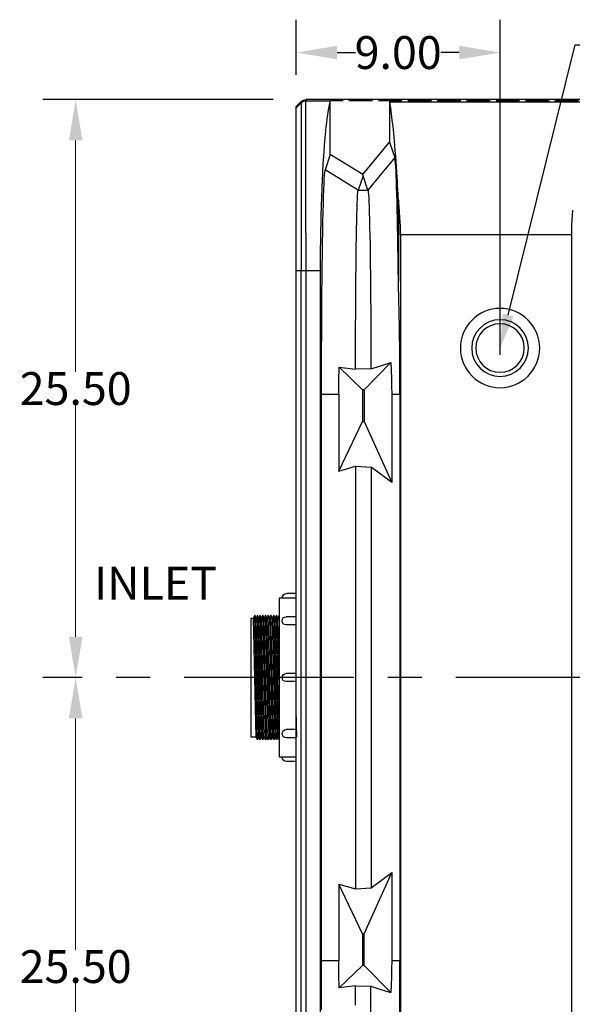
# Model space of a CAD drawing. Extents: x 490 to 649, y -12 to 133.
# Drawn here: x 490 to 515, y 90 to 133 of the extents above; entities that cross this region are included whole.
import ezdxf
from ezdxf import colors
from ezdxf.entities.mleader import LeaderData, LeaderLine
from ezdxf.math import Vec2, Vec3

# ---------------------------------------------------------------- set-up
doc = ezdxf.new("R2010")
doc.units = 0
doc.header["$LTSCALE"] = 6
doc.header["$MEASUREMENT"] = 0
for name, pattern in [('CENTER', [2, 1.25, -0.25, 0.25, -0.25]), ('HIDDEN', [0.375, 0.25, -0.125]), ('PDF_IMPORT', [1, 0.8, -0.2])]:
    doc.linetypes.add(name, pattern=pattern)
doc.layers.get('0').update_dxf_attribs({"linetype": 'CONTINUOUS'})
doc.layers.get('DEFPOINTS').update_dxf_attribs({"color": 211, "linetype": 'CONTINUOUS'})
doc.layers.add('A-DIM', color=5, linetype='CONTINUOUS', lineweight=15)
doc.layers.add('HIDDEN', color=4, linetype='HIDDEN')
doc.styles.add('TEXT', font='arial.ttf')
doc.dimstyles.new('RKFD-SUB', dxfattribs={"dimtxt": 1.45, "dimasz": 1.8, "dimexe": 1.45, "dimexo": 1.45, "dimgap": 0, "dimtad": 0, "dimtih": 1, "dimtoh": 1, "dimzin": 0, "dimdsep": 46, "dimtxsty": 'TEXT', "dimcen": 0, "dimclrd": 5, "dimclre": 5, "dimclrt": 7, "dimadec": 0, "dimazin": 0, "dimtfac": 1, "dimtofl": 0, "dimtmove": 2, "dimatfit": 3, "dimfxl": 1, "dimtolj": 1, "dimtzin": 0, "dimlwd": -1, "dimarcsym": 0})

# ---------------------------------------------------------------- blocks, each defined once
blk = doc.blocks.new('A$Cbb5ac2f0')
at = {"linetype": 'Continuous'}
for p, q in [((0, -3.708), (0, 3.708)), ((0, 3.708), (0.417, 3.708)), ((0, 3.5), (0.75, 3.5)), ((0.75, 3.5), (0.75, -3.5)), ((0, 2.683), (0.446, 2.683)), ((0.75, 2.53), (0.755, 2.75)), ((0.75, -2.75), (0.875, 2.75)), ((0.87, -2.75), (0.995, 2.75)), ((0.99, -2.75), (1.115, 2.75)), ((1.11, -2.75), (1.235, 2.75)), ((1.23, -2.75), (1.355, 2.75)), ((1.35, -2.75), (1.475, 2.75)), ((1.47, -2.75), (1.595, 2.75)), ((1.59, -2.75), (1.715, 2.75)), ((1.71, -2.75), (1.835, 2.75)), ((0, 2.324), (0.446, 2.324)), ((0, 0.179), (0.446, 0.179)), ((0, -0.179), (0.446, -0.179)), ((0, -2.295), (0.446, -2.295)), ((0, -2.654), (0.446, -2.654)), ((0.75, -3.5), (0, -3.5)), ((0, -3.708), (0.417, -3.708))]:
    blk.add_line(p, q, dxfattribs=at)
at = {"color": 8, "linetype": 'Continuous'}
for p, q in [((0.75, -0.11), (0.812, 2.625)), ((0.813, -2.625), (0.932, 2.625)), ((0.933, -2.625), (1.052, 2.625)), ((1.053, -2.625), (1.172, 2.625)), ((1.173, -2.625), (1.292, 2.625)), ((1.293, -2.625), (1.412, 2.625)), ((1.413, -2.625), (1.532, 2.625)), ((1.533, -2.625), (1.652, 2.625)), ((1.653, -2.625), (1.772, 2.625)), ((1.773, -2.625), (1.892, 2.625))]:
    blk.add_line(p, q, dxfattribs=at)
at = {"linetype": 'Continuous'}
for points in [[(0.75, 2.74), (0.755, 2.75), (0.812, 2.625), (0.875, 2.75), (0.932, 2.625), (0.995, 2.75), (1.052, 2.625), (1.115, 2.75), (1.172, 2.625), (1.235, 2.75), (1.292, 2.625), (1.355, 2.75), (1.412, 2.625), (1.475, 2.75), (1.532, 2.625), (1.595, 2.75), (1.652, 2.625), (1.715, 2.75), (1.772, 2.625)], [(0.75, -2.625), (1.995, -2.625), (1.995, 2.625), (0.75, 2.625)], [(1.772, 2.625), (1.835, 2.75), (1.892, 2.625)], [(0.75, -2.75), (0.813, -2.625), (0.87, -2.75), (0.933, -2.625), (0.99, -2.75), (1.053, -2.625), (1.11, -2.75), (1.173, -2.625), (1.23, -2.75), (1.293, -2.625), (1.35, -2.75), (1.413, -2.625), (1.47, -2.75), (1.533, -2.625), (1.59, -2.75), (1.653, -2.625), (1.71, -2.75), (1.773, -2.625)]]:
    blk.add_lwpolyline(points, dxfattribs=at)
for centre, radius, start, end in [((0.417, 3.5), 0.208, 0, 90), ((0.446, 2.503), 0.179, 270, 90), ((0.446, 0), 0.179, 270, 90), ((0.446, -2.475), 0.179, 270, 90), ((0.417, -3.5), 0.208, 270, 0)]:
    blk.add_arc(centre, radius, start, end, dxfattribs=at)
at = {"layer": 'HIDDEN', "linetype": 'Continuous'}
blk.add_line((-0.027, -2.625), (0, -1.43), dxfattribs=at)
blk = doc.blocks.new('TOP')
at = {"linetype": 'Continuous', "lineweight": 25}
for p, q in [((-30.788, 25.412), (-31, 25.2)), ((-31, 25.141), (-30.788, 25.352)), ((-31, -25.2), (-31, 25.2)), ((-30.788, 25.412), (-30.742, 25.449)), ((-30.788, 25.352), (-30.788, 25.412)), ((-30.742, 25.39), (-30.788, 25.352)), ((-30.788, 25.352), (-30.788, 25.206)), ((-30.788, 25.206), (-30.788, 25.041)), ((-30.742, 25.449), (-30.691, 25.477)), ((-30.691, 25.417), (-30.742, 25.39)), ((-30.691, 25.477), (-30.634, 25.494)), ((-30.634, 25.434), (-30.691, 25.417)), ((-30.634, 25.494), (-30.576, 25.5)), ((-30.576, 25.44), (-30.634, 25.434)), ((30.7, 25.5), (-30.576, 25.5)), ((-30.576, 25.5), (-30.576, 25.44)), ((-30.576, 25.293), (-30.576, 25.44)), ((-30.576, 25.44), (-29.502, 25.44)), ((-30.576, 25.128), (-30.576, 25.293)), ((-29.55, 25.265), (-29.596, 25.029)), ((-29.502, 25.44), (-29.55, 25.265)), ((-29.5, 25.448), (-29.502, 25.44)), ((-29.5, 23.082), (-29.5, 25.448)), ((-26.868, 25.401), (-26.884, 25.448)), ((-26.884, 25.448), (-26.884, 23.619)), ((-26.83, 25.14), (-26.868, 25.401)), ((-26.868, 25.401), (-17.644, 25.401)), ((-30.788, 25.041), (-30.788, 24.596)), ((-30.576, 24.684), (-30.576, 25.128)), ((-29.596, 25.029), (-29.641, 24.733)), ((-26.792, 24.853), (-26.83, 25.14)), ((-26.761, 24.594), (-26.792, 24.853)), ((-30.788, 24.596), (-30.788, 24.312)), ((-30.576, 24.398), (-30.576, 24.684)), ((-30.576, 24.066), (-30.576, 24.398)), ((-29.669, 24.505), (-29.697, 24.25)), ((-29.641, 24.733), (-29.669, 24.505)), ((-26.729, 24.314), (-26.761, 24.594)), ((-30.788, 24.312), (-30.788, 23.98)), ((-30.788, 23.98), (-30.788, 20.555)), ((-30.576, 20.63), (-30.576, 24.066)), ((-29.728, 23.933), (-29.734, 23.866)), ((-29.722, 23.999), (-29.728, 23.933)), ((-29.715, 24.064), (-29.722, 23.999)), ((-29.709, 24.127), (-29.715, 24.064)), ((-29.703, 24.189), (-29.709, 24.127)), ((-29.697, 24.25), (-29.703, 24.189)), ((-26.698, 24.013), (-26.729, 24.314)), ((-26.667, 23.686), (-26.698, 24.013)), ((-29.764, 23.496), (-29.787, 23.178)), ((-29.74, 23.797), (-29.764, 23.496)), ((-29.734, 23.866), (-29.74, 23.797)), ((-28.059, 22.192), (-26.884, 23.62)), ((-26.884, 23.62), (-26.656, 22.937)), ((-26.647, 23.46), (-26.667, 23.686)), ((-26.627, 23.232), (-26.647, 23.46)), ((-29.787, 23.178), (-29.809, 22.843)), ((-29.5, 23.082), (-29.727, 22.4)), ((-28.058, 22.192), (-29.5, 23.082)), ((-26.609, 23.001), (-26.627, 23.232)), ((-29.823, 22.614), (-29.836, 22.377)), ((-29.809, 22.843), (-29.823, 22.614)), ((-26.646, 22.919), (-26.656, 22.937)), ((-26.636, 22.87), (-26.646, 22.919)), ((-26.627, 22.79), (-26.636, 22.87)), ((-26.616, 22.674), (-26.627, 22.79)), ((-26.606, 22.527), (-26.616, 22.674)), ((-26.592, 22.767), (-26.609, 23.001)), ((-26.575, 22.531), (-26.592, 22.767)), ((-29.845, 22.186), (-29.849, 22.122)), ((-29.842, 22.25), (-29.845, 22.186)), ((-29.839, 22.314), (-29.842, 22.25)), ((-29.836, 22.377), (-29.839, 22.314)), ((-29.765, 22.158), (-29.776, 21.989)), ((-29.752, 22.291), (-29.765, 22.158)), ((-29.74, 22.372), (-29.752, 22.291)), ((-29.727, 22.4), (-29.74, 22.372)), ((-26.597, 22.347), (-26.606, 22.527)), ((-26.587, 22.139), (-26.597, 22.347)), ((-26.56, 22.292), (-26.575, 22.531)), ((-26.548, 22.097), (-26.56, 22.292)), ((-29.855, 21.991), (-29.872, 21.595)), ((-29.852, 22.056), (-29.855, 21.991)), ((-29.849, 22.122), (-29.852, 22.056)), ((-29.787, 21.777), (-29.798, 21.522)), ((-29.776, 21.989), (-29.787, 21.777)), ((-26.578, 21.901), (-26.587, 22.139)), ((-26.569, 21.635), (-26.578, 21.901)), ((-26.537, 21.903), (-26.548, 22.097)), ((-26.526, 21.709), (-26.537, 21.903)), ((-29.872, 21.595), (-29.888, 21.19)), ((-29.798, 21.522), (-29.808, 21.227)), ((-26.56, 21.331), (-26.569, 21.635)), ((-26.551, 20.998), (-26.56, 21.331)), ((-26.517, 21.516), (-26.526, 21.709)), ((-26.508, 21.323), (-26.517, 21.516)), ((-26.503, 21.21), (-26.508, 21.323)), ((-29.888, 21.19), (-29.9, 20.825)), ((-29.819, 20.893), (-29.828, 20.521)), ((-29.808, 21.227), (-29.819, 20.893)), ((-26.543, 20.637), (-26.551, 20.998)), ((-26.491, 21.058), (-26.503, 21.21)), ((-26.503, 18.072), (-26.503, 21.21)), ((-26.463, 20.8), (-26.491, 21.059)), ((-26.491, 21.059), (-26.491, 17.492)), ((-30.788, 20.555), (-30.788, 20.282)), ((-30.576, 20.355), (-30.576, 20.63)), ((-29.909, 20.532), (-29.92, 20.105)), ((-29.908, 20.582), (-29.909, 20.532)), ((-29.906, 20.63), (-29.908, 20.582)), ((-29.905, 20.679), (-29.906, 20.63)), ((-29.903, 20.728), (-29.905, 20.679)), ((-29.902, 20.776), (-29.903, 20.728)), ((-29.9, 20.825), (-29.902, 20.776)), ((-29.828, 20.521), (-29.837, 20.111)), ((-26.535, 20.27), (-26.543, 20.637)), ((-26.44, 20.548), (-26.463, 20.8)), ((-26.421, 20.302), (-26.44, 20.548)), ((-18.805, 20.615), (-18.823, 20.389)), ((-30.788, 20.282), (-30.788, 19.775)), ((-30.576, 19.84), (-30.576, 20.355)), ((-29.92, 20.105), (-29.929, 19.676)), ((-29.837, 20.111), (-29.846, 19.666)), ((-26.528, 19.879), (-26.535, 20.27)), ((-26.41, 20.104), (-26.421, 20.302)), ((-26.402, 19.91), (-26.41, 20.104)), ((-18.837, 20.168), (-18.847, 19.953)), ((-18.823, 20.389), (-18.837, 20.168)), ((-30.788, 19.775), (-30.788, 19.548)), ((-30.576, 19.609), (-30.576, 19.84)), ((-30.576, 19.609), (-30.576, -17.95)), ((-29.929, 19.676), (-29.936, 19.246)), ((-29.846, 19.666), (-29.854, 19.189)), ((-26.521, 19.467), (-26.528, 19.879)), ((-26.397, 19.721), (-26.402, 19.91)), ((-26.395, 19.535), (-26.397, 19.721)), ((-18.853, 19.742), (-18.855, 19.535)), ((-18.847, 19.953), (-18.853, 19.742)), ((-30.788, 19.548), (-30.788, 17.95)), ((-29.936, 19.246), (-29.94, 18.923)), ((-29.854, 19.189), (-29.862, 18.684)), ((-26.515, 19.022), (-26.521, 19.467)), ((-26.395, 19.535), (-26.395, -19.535)), ((-18.855, 19.535), (-18.855, -19.535)), ((-29.94, 18.923), (-29.943, 18.599)), ((-29.862, 18.684), (-29.869, 18.15)), ((-26.509, 18.556), (-26.515, 19.022)), ((-29.943, 18.599), (-29.945, 18.275)), ((-29.945, 18.275), (-29.945, 17.95)), ((-26.503, 18.072), (-26.509, 18.556)), ((-30.788, -17.95), (-30.788, 17.95)), ((-29.945, 17.95), (-29.945, -17.95)), ((-29.869, 18.15), (-29.875, 17.588)), ((-26.491, 17.492), (-26.503, 18.072)), ((-29.875, 17.588), (-29.881, 17.002)), ((-29.881, 17.002), (-29.886, 16.397)), ((-29.886, 16.397), (-29.89, 15.777)), ((-29.89, 15.777), (-29.893, 15.141)), ((-29.893, 15.141), (-29.896, 14.491)), ((-29.896, 14.491), (-29.898, 13.831)), ((-29.898, 13.831), (-29.899, 13.166)), ((-29.899, 13.166), (-29.9, 12.5)), ((-29.9, 12.5), (-29.9, -12.5)), ((-26.421, 12.5), (-26.421, -12.5)), ((-29.929, 9.128), (-29.928, 9.152)), ((-29.929, 9.099), (-29.929, 9.128)), ((-29.928, 9.172), (-29.927, 9.187)), ((-29.928, 9.152), (-29.928, 9.172)), ((-29.927, 9.187), (-29.926, 9.195)), ((-29.926, 9.195), (-29.926, 9.198)), ((-29.926, 9.198), (-29.925, 9.195)), ((-29.925, 9.195), (-29.925, 9.187)), ((-29.925, 9.187), (-29.924, 9.172)), ((-29.924, 9.172), (-29.924, 9.152)), ((-29.924, 9.152), (-29.923, 9.128)), ((-29.923, 9.128), (-29.923, 9.099)), ((-29.929, 9.068), (-29.929, 9.099)), ((-29.929, 9.034), (-29.929, 9.068)), ((-29.929, 9), (-29.929, 9.034)), ((-29.929, 8.966), (-29.929, 9)), ((-29.929, 8.932), (-29.929, 8.966)), ((-29.929, 8.901), (-29.929, 8.932)), ((-29.929, 8.872), (-29.929, 8.901)), ((-29.928, 8.848), (-29.929, 8.872)), ((-29.928, 8.828), (-29.928, 8.848)), ((-29.927, 8.813), (-29.928, 8.828)), ((-29.926, 8.805), (-29.927, 8.813)), ((-29.925, 8.805), (-29.926, 8.802)), ((-29.926, 8.802), (-29.926, 8.805)), ((-29.924, 8.828), (-29.925, 8.813)), ((-29.925, 8.813), (-29.925, 8.805)), ((-29.923, 8.872), (-29.924, 8.848)), ((-29.924, 8.848), (-29.924, 8.828)), ((-29.923, 9.099), (-29.923, 9.068)), ((-29.923, 9.068), (-29.922, 9.034)), ((-29.922, 8.966), (-29.923, 8.932)), ((-29.923, 8.932), (-29.923, 8.901)), ((-29.923, 8.901), (-29.923, 8.872)), ((-29.922, 9.034), (-29.922, 9)), ((-29.922, 9), (-29.922, 8.966)), ((-29.929, -8.872), (-29.928, -8.848)), ((-29.929, -8.901), (-29.929, -8.872)), ((-29.929, -8.932), (-29.929, -8.901)), ((-29.929, -8.966), (-29.929, -8.932)), ((-29.929, -9), (-29.929, -8.966)), ((-29.929, -9.034), (-29.929, -9)), ((-29.929, -9.068), (-29.929, -9.034)), ((-29.929, -9.099), (-29.929, -9.068)), ((-29.929, -9.128), (-29.929, -9.099)), ((-29.928, -8.828), (-29.927, -8.813)), ((-29.928, -8.848), (-29.928, -8.828)), ((-29.927, -8.813), (-29.926, -8.805)), ((-29.926, -8.805), (-29.926, -8.802)), ((-29.926, -8.802), (-29.925, -8.805)), ((-29.925, -8.805), (-29.925, -8.813)), ((-29.925, -8.813), (-29.924, -8.828)), ((-29.924, -8.828), (-29.924, -8.848)), ((-29.924, -8.848), (-29.923, -8.872)), ((-29.923, -8.872), (-29.923, -8.901)), ((-29.923, -8.901), (-29.923, -8.932)), ((-29.923, -8.932), (-29.922, -8.966)), ((-29.922, -9.034), (-29.923, -9.068)), ((-29.923, -9.068), (-29.923, -9.099)), ((-29.923, -9.099), (-29.923, -9.128)), ((-29.922, -8.966), (-29.922, -9)), ((-29.922, -9), (-29.922, -9.034)), ((-29.928, -9.152), (-29.929, -9.128)), ((-29.928, -9.172), (-29.928, -9.152)), ((-29.927, -9.187), (-29.928, -9.172)), ((-29.926, -9.195), (-29.927, -9.187)), ((-29.925, -9.195), (-29.926, -9.199)), ((-29.926, -9.199), (-29.926, -9.195)), ((-29.924, -9.172), (-29.925, -9.187)), ((-29.925, -9.187), (-29.925, -9.195)), ((-29.923, -9.128), (-29.924, -9.152)), ((-29.924, -9.152), (-29.924, -9.172)), ((-29.9, -12.5), (-29.899, -13.223)), ((-29.899, -13.223), (-29.898, -13.943)), ((-29.898, -13.943), (-29.896, -14.654))]:
    blk.add_line(p, q, dxfattribs=at)
at = {"linetype": 'PDF_IMPORT', "lineweight": 25, "ltscale": 0.216419}
blk.add_line((29.5, 25.448), (-29.5, 25.448), dxfattribs=at)
at = {"color": 8, "linetype": 'Continuous', "lineweight": 25}
for p, q in [((-26.918, 22.62), (-27.231, 22.239)), ((-26.656, 22.937), (-26.918, 22.62)), ((-29.028, 21.968), (-29.727, 22.4)), ((-28.054, 22.14), (-28.058, 22.192)), ((-27.231, 22.239), (-27.84, 21.5)), ((-28.628, 21.721), (-29.028, 21.968)), ((-28.27, 21.5), (-28.628, 21.721)), ((-28.054, 22.14), (-28.267, 21.5)), ((-27.841, 21.5), (-28.054, 22.14)), ((-28.295, 21.28), (-28.286, 21.401)), ((-28.286, 21.401), (-28.278, 21.474)), ((-28.278, 21.474), (-28.27, 21.5)), ((-28.27, 21.5), (-28.267, 21.5)), ((-28.267, 21.5), (-27.841, 21.5)), ((-27.841, 21.5), (-27.84, 21.5)), ((-27.84, 21.5), (-27.83, 21.478)), ((-27.83, 21.478), (-27.821, 21.415)), ((-27.821, 21.415), (-27.811, 21.312)), ((-27.811, 21.312), (-27.802, 21.17)), ((-28.317, 20.703), (-28.31, 20.934)), ((-28.31, 20.934), (-28.302, 21.127)), ((-28.302, 21.127), (-28.295, 21.28)), ((-27.802, 21.17), (-27.793, 20.988)), ((-27.793, 20.988), (-27.785, 20.767)), ((-28.33, 20.131), (-28.324, 20.435)), ((-28.324, 20.435), (-28.317, 20.703)), ((-27.785, 20.767), (-27.776, 20.508)), ((-27.776, 20.508), (-27.768, 20.212)), ((-28.337, 19.793), (-28.33, 20.131)), ((-27.768, 20.212), (-27.76, 19.882)), ((-28.343, 19.42), (-28.337, 19.793)), ((-27.76, 19.882), (-27.752, 19.519)), ((-28.349, 19.015), (-28.343, 19.42)), ((-27.752, 19.519), (-27.745, 19.124)), ((-27.745, 19.124), (-27.738, 18.698)), ((-18.855, 19.535), (-26.395, 19.535)), ((-28.354, 18.582), (-28.349, 19.015)), ((-27.738, 18.698), (-27.732, 18.242)), ((-28.359, 18.122), (-28.354, 18.582)), ((-29.945, 17.95), (-31, 17.95)), ((-30.788, 17.95), (-30.788, 17.95)), ((-28.364, 17.636), (-28.359, 18.122)), ((-27.732, 18.242), (-27.726, 17.762)), ((-28.368, 17.125), (-28.364, 17.636)), ((-27.726, 17.762), (-27.721, 17.259)), ((-28.372, 16.593), (-28.368, 17.125)), ((-27.721, 17.259), (-27.716, 16.734)), ((-28.375, 16.043), (-28.372, 16.593)), ((-27.716, 16.734), (-27.712, 16.188)), ((-27.712, 16.188), (-27.709, 15.625)), ((-28.378, 15.479), (-28.375, 16.043)), ((-28.38, 14.864), (-28.378, 15.479)), ((-27.709, 15.625), (-27.706, 15.048)), ((-28.382, 14.236), (-28.38, 14.864)), ((-27.706, 15.048), (-27.703, 14.462)), ((-27.703, 14.462), (-27.702, 14.04)), ((-28.383, 13.6), (-28.382, 14.236)), ((-26.825, 13.901), (-28.003, 12.697)), ((-27.702, 14.04), (-27.701, 13.614)), ((-27.263, 13.758), (-26.825, 13.901)), ((-26.825, 13.901), (-26.809, 13.556)), ((-29.12, 13.098), (-29.102, 13.696)), ((-29.102, 13.696), (-28.383, 13.6)), ((-28.081, 12.697), (-29.102, 13.696)), ((-27.701, 13.614), (-28.383, 13.6)), ((-27.701, 13.614), (-27.263, 13.758)), ((-26.809, 13.556), (-26.797, 13.208)), ((-29.126, 12.5), (-29.12, 13.098)), ((-26.797, 13.208), (-26.79, 12.855)), ((-28.003, 12.697), (-28.081, 12.697)), ((-28.081, 12.697), (-28.081, 11.303)), ((-28.003, 12.697), (-28.003, 11.303)), ((-26.79, 12.855), (-26.787, 12.5)), ((-29.9, 12.5), (-29.126, 12.5)), ((-29.126, 12.5), (-29.126, 9.11)), ((-26.787, 12.5), (-26.421, 12.5)), ((-26.787, 12.5), (-26.787, 8.605)), ((-29.126, 9.11), (-28.081, 11.303)), ((-28.081, 11.303), (-28.003, 11.303)), ((-28.003, 11.303), (-26.787, 8.605)), ((-29.126, 9.11), (-28.384, 9.321)), ((-28.384, 9.321), (-27.7, 9.279)), ((-28.384, 9.321), (-28.384, -9.321)), ((-26.787, 8.605), (-27.7, 9.279)), ((-27.7, 9.279), (-27.7, -9.279)), ((-28.003, -11.303), (-26.787, -8.605)), ((-27.7, -9.279), (-26.787, -8.605)), ((-26.787, -8.605), (-26.787, -12.5)), ((-28.081, -11.303), (-29.126, -9.11)), ((-29.126, -9.11), (-28.384, -9.321)), ((-29.126, -9.11), (-29.126, -12.5)), ((-28.384, -9.321), (-27.7, -9.279)), ((-28.003, -11.303), (-28.081, -11.303)), ((-28.081, -11.303), (-28.081, -12.697)), ((-28.003, -12.697), (-28.003, -11.303)), ((-29.126, -12.5), (-29.9, -12.5)), ((-29.12, -13.101), (-29.126, -12.5)), ((-26.787, -12.5), (-26.79, -12.851)), ((-26.421, -12.5), (-26.787, -12.5)), ((-28.081, -12.697), (-29.102, -13.696)), ((-28.003, -12.697), (-28.081, -12.697)), ((-26.825, -13.901), (-28.003, -12.697)), ((-26.79, -12.851), (-26.797, -13.201)), ((-29.102, -13.696), (-29.12, -13.101)), ((-26.797, -13.201), (-26.808, -13.553)), ((-28.383, -13.6), (-29.102, -13.696)), ((-28.382, -14.031), (-28.383, -13.6)), ((-28.383, -13.6), (-27.701, -13.614)), ((-27.703, -14.245), (-27.701, -13.614)), ((-27.701, -13.614), (-27.263, -13.758)), ((-27.263, -13.758), (-26.825, -13.901)), ((-26.808, -13.553), (-26.825, -13.901)), ((-28.381, -14.458), (-28.382, -14.031)), ((-27.705, -14.868), (-27.703, -14.245))]:
    blk.add_line(p, q, dxfattribs=at)
at = {"linetype": 'Continuous', "lineweight": 25}
for centre, radius, start, end in [((-193.938, 12.665), 167.517, 359.94351, 1.65115), ((-198.359, -12.604), 171.937, 358.3708, 0.03454)]:
    blk.add_arc(centre, radius, start, end, dxfattribs=at)
at = {"linetype": 'Continuous', "xscale": -1}
blk.add_blockref('A$Cbb5ac2f0', (-31, 0), dxfattribs=at)
blk = doc.blocks.new('*D73')
at = {"layer": 'A-DIM', "color": 5, "linetype": 'CENTER', "lineweight": -2, "transparency": 16777216}
blk.add_line((565.182, 103.993), (491.45, 103.993), dxfattribs=at)
at = {"layer": 'A-DIM', "color": 5, "linetype": 'Continuous', "transparency": 16777216}
for p, q in [((492.9, 102.193), (492.9, 91.984)), ((492.9, 80.293), (492.9, 90.503))]:
    blk.add_line(p, q, dxfattribs=at)
at = {"layer": 'A-DIM', "color": 5, "lineweight": -2, "transparency": 16777216}
blk.add_line((501.611, 78.493), (491.45, 78.493), dxfattribs=at)
at = {"layer": 'A-DIM', "color": 5, "linetype": 'Continuous', "transparency": 16777216}
for points in [[(492.6, 102.193), (493.2, 102.193), (492.9, 103.993)], [(492.6, 80.293), (493.2, 80.293), (492.9, 78.493)]]:
    blk.add_solid(points, dxfattribs=at)
at = {"layer": 'DEFPOINTS', "color": 0, "linetype": 'Continuous', "transparency": 16777216}
for p in [(492.9, 103.993), (566.632, 103.993), (503.061, 78.493)]:
    blk.add_point(p, dxfattribs=at)
at = {"layer": 'A-DIM', "color": 7, "linetype": 'Continuous', "transparency": 16777216, "insert": (492.9, 91.243), "char_height": 1.45, "attachment_point": 5, "style": 'TEXT'}
blk.add_mtext('\\A1;25.50', dxfattribs=at)
blk = doc.blocks.new('*D74')
at = {"layer": 'A-DIM', "color": 5, "linetype": 'Continuous', "lineweight": -2, "transparency": 16777216}
blk.add_line((501.611, 129.493), (491.45, 129.493), dxfattribs=at)
at = {"layer": 'A-DIM', "color": 5, "linetype": 'Continuous', "transparency": 16777216}
for p, q in [((492.9, 127.693), (492.9, 117.484)), ((492.9, 105.793), (492.9, 116.003))]:
    blk.add_line(p, q, dxfattribs=at)
at = {"layer": 'A-DIM', "color": 5, "linetype": 'CENTER', "lineweight": -2, "transparency": 16777216}
blk.add_line((565.182, 103.993), (491.45, 103.993), dxfattribs=at)
at = {"layer": 'A-DIM', "color": 5, "linetype": 'Continuous', "transparency": 16777216}
for points in [[(492.6, 127.693), (493.2, 127.693), (492.9, 129.493)], [(492.6, 105.793), (493.2, 105.793), (492.9, 103.993)]]:
    blk.add_solid(points, dxfattribs=at)
at = {"layer": 'DEFPOINTS', "color": 0, "linetype": 'Continuous', "transparency": 16777216}
for p in [(492.9, 129.493), (503.061, 129.493), (566.632, 103.993)]:
    blk.add_point(p, dxfattribs=at)
at = {"layer": 'A-DIM', "color": 7, "linetype": 'Continuous', "transparency": 16777216, "insert": (492.9, 116.743), "char_height": 1.45, "attachment_point": 5, "style": 'TEXT'}
blk.add_mtext('\\A1;25.50', dxfattribs=at)
blk = doc.blocks.new('2.0-FLNG-FT')
for radius in [1.75, 1.25, 1.07]:
    blk.add_circle((0, 1.07), radius)
blk = doc.blocks.new('*U93')
blk.add_blockref('2.0-FLNG-FT', (0, 0))
blk = doc.blocks.new('*D95')
at = {"color": 5, "linetype": 'Continuous', "lineweight": -2, "transparency": 16777216}
for p, q in [((502.637, 130.584), (502.637, 133.017)), ((511.632, 118.229), (511.632, 133.017))]:
    blk.add_line(p, q, dxfattribs=at)
at = {"color": 5, "linetype": 'Continuous', "transparency": 16777216}
for p, q in [((504.437, 131.567), (505.254, 131.567)), ((509.832, 131.567), (509.015, 131.567))]:
    blk.add_line(p, q, dxfattribs=at)
for points in [[(504.437, 131.867), (504.437, 131.267), (502.637, 131.567)], [(509.832, 131.867), (509.832, 131.267), (511.632, 131.567)]]:
    blk.add_solid(points, dxfattribs=at)
at = {"layer": 'DEFPOINTS', "color": 0, "linetype": 'Continuous', "transparency": 16777216}
for p in [(502.637, 131.567), (502.637, 129.134), (511.632, 116.779)]:
    blk.add_point(p, dxfattribs=at)
at = {"color": 7, "linetype": 'Continuous', "transparency": 16777216, "insert": (507.135, 131.567), "char_height": 1.45, "attachment_point": 5, "style": 'TEXT'}
blk.add_mtext('\\A1;9.00', dxfattribs=at)

msp = doc.modelspace()

# ---------------------------------------------------------------- block references
at = {"linetype": 'Continuous'}
msp.add_blockref('TOP', (533.637, 103.993), dxfattribs=at)
at = {"xscale": -1, "rotation": 180}
msp.add_blockref('*U93', (511.632, 119.599), dxfattribs=at)

# ---------------------------------------------------------------- texts
at = {"style": 'TEXT'}
msp.add_text('INLET', height=1.4496, dxfattribs=at).set_placement((493.711, 107.429))

# ---------------------------------------------------------------- dimensions: what is measured, and where the dimension line sits
at = {"linetype": 'Continuous'}
dim = msp.add_linear_dim(base=(502.637146, 131.567107), p1=(511.632149, 116.778742), p2=(502.637146, 129.133975), angle=180, dimstyle='RKFD-SUB', dxfattribs=at)
dim.commit()
dim.dimension.update_dxf_attribs({"geometry": '*D95', "text_midpoint": (507.134648, 131.567107)})
at = {"layer": 'A-DIM', "linetype": 'Continuous'}
for base, p1, p2, picture, middle in [((492.9, 129.493), (566.632, 103.993), (503.061, 129.493), '*D74', (492.9, 116.743)), ((492.9, 103.993), (503.061, 78.493), (566.632, 103.993), '*D73', (492.9, 91.243))]:
    dim = msp.add_linear_dim(base=base, p1=p1, p2=p2, angle=90, dimstyle='RKFD-SUB', dxfattribs=at)
    dim.commit()
    dim.dimension.update_dxf_attribs({"geometry": picture, "text_midpoint": middle})

# ---------------------------------------------------------------- leaders
ml = msp.add_multileader_mtext('Standard')
ml.set_content('2.00" VENT ', color=256, style='TEXT')
ml.set_leader_properties(color=5)
ml.build(insert=Vec2(0, 0))
ml.multileader.update_dxf_attribs({"text_left_attachment_type": 2, "text_right_attachment_type": 2, "dogleg_length": 2, "arrow_head_size": 1.5})
ctx = ml.context
ctx.base_point, ctx.char_height, ctx.arrow_head_size, ctx.landing_gap_size, ctx.plane_origin = Vec3(516.946, 131.903), 1.45, 1.5, 0.25, Vec3(533.536, 146.694)
ctx.left_attachment, ctx.right_attachment = 2, 2
notes = []
notes.append((ctx, [(0, (1, 1, 0), (514.946, 131.903), (1, 0), 2, [(0, [(511.632, 118.529)], 0, [])])]))
ctx.mtext.insert, ctx.mtext.width, ctx.mtext.flow_direction = Vec3(517.196, 132.643), 16.33433, 5
for ctx, leaders in notes:
    for number, flags, end, landing, length, lines in leaders:
        leader = LeaderData()
        leader.index, (leader.has_last_leader_line, leader.has_dogleg_vector, leader.attachment_direction) = number, flags
        leader.last_leader_point, leader.dogleg_vector, leader.dogleg_length = Vec3(end), Vec3(landing), length
        for number, points, colour, breaks in lines:
            line = LeaderLine()
            line.index, line.vertices, line.color, line.breaks = number, Vec3.list(points), colors.encode_raw_color(colour), breaks
            leader.lines.append(line)
        ctx.leaders.append(leader)

doc.saveas('drawing.dxf')
